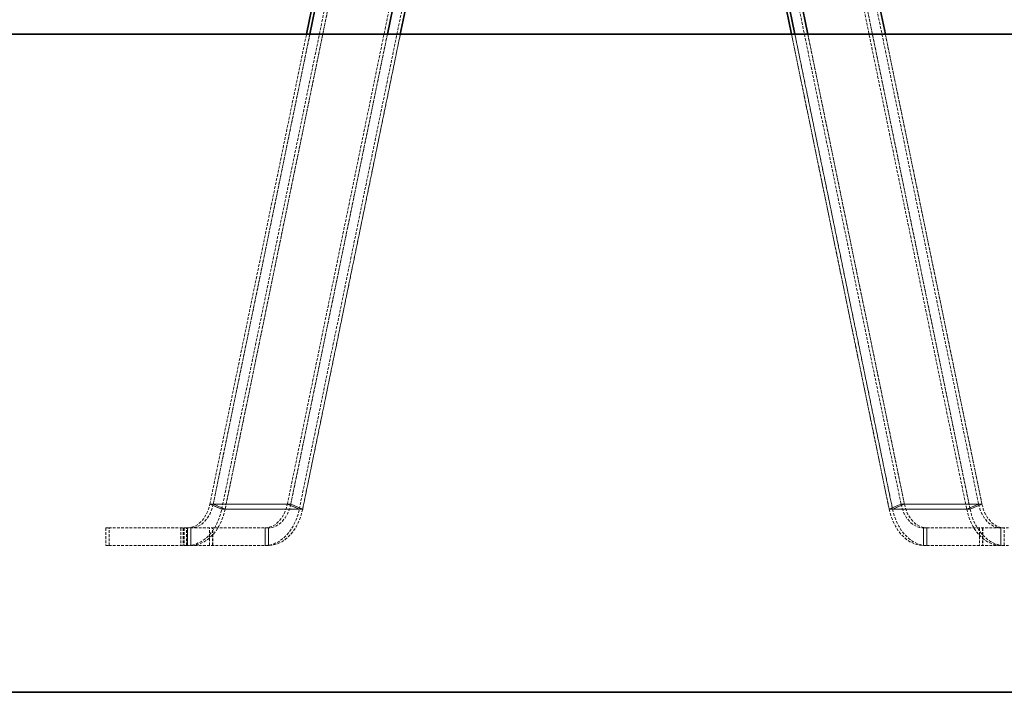
# Model space of a CAD drawing. Units: millimetres. Extents: x -2379 to 12552, y 894 to 24978.
# Drawn here: x 7367 to 7816, y 24014 to 24321 of the extents above; entities that cross this region are included whole.
import ezdxf

# ---------------------------------------------------------------- set-up
doc = ezdxf.new("R2010")
doc.units = ezdxf.units.MM
doc.linetypes.add('HIDDEN', pattern=[1.905, 1.27, -0.635])

msp = doc.modelspace()

# ---------------------------------------------------------------- linework, layer by layer
at = {"color": 7, "linetype": 'HIDDEN', "lineweight": 18}
for p, q in [((7453.418, 24099.953), (7540.451, 24523.168)), ((7454.958, 24099.953), (7541.991, 24523.168)), ((7488.773, 24099.953), (7575.806, 24523.168)), ((7488.773, 24099.953), (7575.806, 24523.168)), ((7490.313, 24099.953), (7577.346, 24523.168)), ((7681.558, 24523.168), (7768.59, 24099.953)), ((7681.558, 24523.168), (7768.59, 24099.953)), ((7770.13, 24099.953), (7683.098, 24523.168)), ((7716.913, 24523.168), (7803.946, 24099.953)), ((7716.913, 24523.168), (7803.946, 24099.953)), ((7805.486, 24099.953), (7718.453, 24523.168)), ((7458.85, 24097.719), (7545.882, 24520.934)), ((7458.85, 24097.719), (7545.882, 24520.934)), ((7460.39, 24097.719), (7547.422, 24520.934)), ((7547.422, 24520.934), (7460.39, 24097.719)), ((7494.205, 24097.719), (7581.238, 24520.934)), ((7494.205, 24097.719), (7581.238, 24520.934)), ((7495.745, 24097.719), (7582.778, 24520.934)), ((7676.126, 24520.934), (7763.159, 24097.719)), ((7764.699, 24097.719), (7677.666, 24520.934)), ((7711.481, 24520.934), (7798.514, 24097.719)), ((7711.481, 24520.934), (7798.514, 24097.719)), ((7713.021, 24520.934), (7800.054, 24097.719)), ((7800.054, 24097.719), (7713.021, 24520.934)), ((7453.418, 24099.953), (7497.475, 24314.189)), ((7499.015, 24314.189), (7454.958, 24099.953)), ((7534.37, 24314.189), (7490.313, 24099.953)), ((7540.261, 24314.189), (7495.745, 24097.719)), ((7718.642, 24314.189), (7763.159, 24097.719)), ((7720.182, 24314.189), (7764.699, 24097.719)), ((7726.074, 24314.189), (7770.13, 24099.953)), ((7761.429, 24314.189), (7805.486, 24099.953)), ((7453.418, 24099.953), (7488.773, 24099.953)), ((7458.85, 24097.719), (7453.418, 24099.953)), ((7453.418, 24099.953), (7458.85, 24097.719)), ((7488.773, 24099.953), (7453.418, 24099.953)), ((7454.958, 24099.953), (7460.39, 24097.719)), ((7490.313, 24099.953), (7454.958, 24099.953)), ((7490.313, 24099.953), (7454.958, 24099.953)), ((7460.39, 24097.719), (7454.958, 24099.953)), ((7458.85, 24097.719), (7494.205, 24097.719)), ((7494.205, 24097.719), (7458.85, 24097.719)), ((7495.745, 24097.719), (7460.39, 24097.719)), ((7495.745, 24097.719), (7460.39, 24097.719)), ((7488.773, 24099.953), (7494.205, 24097.719)), ((7494.205, 24097.719), (7488.773, 24099.953)), ((7495.745, 24097.719), (7490.313, 24099.953)), ((7490.313, 24099.953), (7495.745, 24097.719)), ((7768.59, 24099.953), (7763.159, 24097.719)), ((7763.159, 24097.719), (7768.59, 24099.953)), ((7763.159, 24097.719), (7798.514, 24097.719)), ((7798.514, 24097.719), (7763.159, 24097.719)), ((7764.699, 24097.719), (7770.13, 24099.953)), ((7770.13, 24099.953), (7764.699, 24097.719)), ((7800.054, 24097.719), (7764.699, 24097.719)), ((7800.054, 24097.719), (7764.699, 24097.719)), ((7768.59, 24099.953), (7803.946, 24099.953)), ((7803.946, 24099.953), (7768.59, 24099.953)), ((7805.486, 24099.953), (7770.13, 24099.953)), ((7805.486, 24099.953), (7770.13, 24099.953)), ((7798.514, 24097.719), (7803.946, 24099.953)), ((7803.946, 24099.953), (7798.514, 24097.719)), ((7805.486, 24099.953), (7800.054, 24097.719)), ((7800.054, 24097.719), (7805.486, 24099.953)), ((7405.943, 24089.142), (7405.943, 24081.142)), ((7405.943, 24089.142), (7407.483, 24089.142)), ((7442.839, 24089.142), (7407.483, 24089.142)), ((7407.483, 24081.142), (7407.483, 24089.142)), ((7440.19, 24089.142), (7440.19, 24081.142)), ((7441.299, 24089.142), (7441.299, 24081.142)), ((7441.554, 24089.142), (7441.554, 24081.142)), ((7441.73, 24089.142), (7441.73, 24081.142)), ((7442.839, 24081.142), (7442.839, 24089.142)), ((7480.129, 24089.142), (7442.839, 24089.142)), ((7443.233, 24089.142), (7443.233, 24081.142)), ((7443.233, 24081.142), (7443.233, 24089.142)), ((7444.773, 24081.142), (7444.773, 24089.142)), ((7444.773, 24089.142), (7444.773, 24081.142)), ((7453.19, 24081.142), (7453.19, 24089.142)), ((7454.554, 24081.142), (7454.554, 24089.142)), ((7454.73, 24081.142), (7454.73, 24089.142)), ((7478.589, 24081.142), (7478.589, 24089.142)), ((7478.589, 24089.142), (7478.589, 24081.142)), ((7480.129, 24089.142), (7480.129, 24081.142)), ((7480.129, 24081.142), (7480.129, 24089.142)), ((7778.775, 24089.142), (7780.315, 24089.142)), ((7778.775, 24081.142), (7778.775, 24089.142)), ((7778.775, 24089.142), (7778.775, 24081.142)), ((7780.315, 24089.142), (7817.605, 24089.142)), ((7780.315, 24089.142), (7780.315, 24081.142)), ((7780.315, 24081.142), (7780.315, 24089.142)), ((7804.35, 24089.142), (7804.35, 24081.142)), ((7805.714, 24089.142), (7805.714, 24081.142)), ((7805.89, 24089.142), (7805.89, 24081.142)), ((7814.13, 24089.142), (7814.13, 24081.142)), ((7814.13, 24081.142), (7814.13, 24089.142)), ((7815.67, 24081.142), (7815.67, 24089.142)), ((7405.943, 24081.142), (7407.483, 24081.142)), ((7442.839, 24081.142), (7407.483, 24081.142)), ((7480.129, 24081.142), (7442.839, 24081.142)), ((7778.775, 24081.142), (7780.315, 24081.142)), ((7780.315, 24081.142), (7817.605, 24081.142))]:
    msp.add_line(p, q, dxfattribs=at)
at = {"color": 7, "linetype": 'Continuous', "lineweight": 35}
for p, q in [((7497.475, 24314.189), (7538.594, 24514.142)), ((7540.134, 24514.142), (7499.015, 24314.189)), ((7575.49, 24514.142), (7534.37, 24314.189)), ((7581.381, 24514.142), (7540.261, 24314.189)), ((7679.063, 24514.142), (7720.182, 24314.189)), ((7684.954, 24514.142), (7726.074, 24314.189)), ((7720.309, 24514.142), (7761.429, 24314.189)), ((7678.551, 24509.142), (7718.642, 24314.189)), ((7330.224, 24314.189), (7930.224, 24314.189)), ((7330.224, 24014.189), (7930.224, 24014.189))]:
    msp.add_line(p, q, dxfattribs=at)
at = {"color": 7, "linetype": 'HIDDEN', "lineweight": 18, "flags": 128}
for points in [[(7443.233, 24089.142), (7444.933, 24089.336), (7446.589, 24089.912), (7448.159, 24090.857), (7449.6, 24092.145), (7450.878, 24093.743), (7451.957, 24095.611), (7452.811, 24097.698), (7453.418, 24099.953)], [(7443.233, 24081.142), (7445.322, 24081.332), (7447.376, 24081.9), (7449.361, 24082.837), (7451.245, 24084.126), (7452.996, 24085.747), (7454.586, 24087.672), (7455.987, 24089.871), (7457.178, 24092.305), (7458.137, 24094.936), (7458.85, 24097.719)], [(7454.958, 24099.953), (7454.352, 24097.698), (7453.497, 24095.611), (7452.418, 24093.743), (7451.141, 24092.145), (7449.699, 24090.857), (7448.129, 24089.912), (7446.473, 24089.336), (7444.773, 24089.142)], [(7460.39, 24097.719), (7459.677, 24094.936), (7458.718, 24092.305), (7457.527, 24089.871), (7456.126, 24087.672), (7454.536, 24085.747), (7452.785, 24084.126), (7450.901, 24082.837), (7448.916, 24081.9), (7446.862, 24081.332), (7444.773, 24081.142)], [(7478.589, 24089.142), (7480.289, 24089.336), (7481.945, 24089.912), (7483.514, 24090.857), (7484.956, 24092.145), (7486.233, 24093.743), (7487.313, 24095.611), (7488.167, 24097.698), (7488.773, 24099.953)], [(7478.589, 24081.142), (7480.677, 24081.332), (7482.731, 24081.9), (7484.717, 24082.837), (7486.6, 24084.126), (7488.352, 24085.747), (7489.941, 24087.672), (7491.343, 24089.871), (7492.533, 24092.305), (7493.492, 24094.936), (7494.205, 24097.719)], [(7490.313, 24099.953), (7489.707, 24097.698), (7488.853, 24095.611), (7487.773, 24093.743), (7486.496, 24092.145), (7485.054, 24090.857), (7483.485, 24089.912), (7481.829, 24089.336), (7480.129, 24089.142)], [(7495.745, 24097.719), (7495.033, 24094.936), (7494.073, 24092.305), (7492.883, 24089.871), (7491.481, 24087.672), (7489.892, 24085.747), (7488.141, 24084.126), (7486.257, 24082.837), (7484.271, 24081.9), (7482.217, 24081.332), (7480.129, 24081.142)], [(7763.159, 24097.719), (7763.871, 24094.936), (7764.831, 24092.305), (7766.021, 24089.871), (7767.422, 24087.672), (7769.012, 24085.747), (7770.763, 24084.126), (7772.647, 24082.837), (7774.632, 24081.9), (7776.686, 24081.332), (7778.775, 24081.142)], [(7764.699, 24097.719), (7765.411, 24094.936), (7766.371, 24092.305), (7767.561, 24089.871), (7768.962, 24087.672), (7770.552, 24085.747), (7772.303, 24084.126), (7774.187, 24082.837), (7776.173, 24081.9), (7778.227, 24081.332), (7780.315, 24081.142)], [(7768.59, 24099.953), (7769.197, 24097.698), (7770.051, 24095.611), (7771.131, 24093.743), (7772.408, 24092.145), (7773.85, 24090.857), (7775.419, 24089.912), (7777.075, 24089.336), (7778.775, 24089.142)], [(7770.13, 24099.953), (7770.737, 24097.698), (7771.591, 24095.611), (7772.671, 24093.743), (7773.948, 24092.145), (7775.39, 24090.857), (7776.959, 24089.912), (7778.615, 24089.336), (7780.315, 24089.142)], [(7798.514, 24097.719), (7799.227, 24094.936), (7800.186, 24092.305), (7801.376, 24089.871), (7802.778, 24087.672), (7804.367, 24085.747), (7806.119, 24084.126), (7808.002, 24082.837), (7809.988, 24081.9), (7812.042, 24081.332), (7814.13, 24081.142)], [(7800.054, 24097.719), (7800.767, 24094.936), (7801.726, 24092.305), (7802.916, 24089.871), (7804.318, 24087.672), (7805.907, 24085.747), (7807.659, 24084.126), (7809.542, 24082.837), (7811.528, 24081.9), (7813.582, 24081.332), (7815.67, 24081.142)], [(7803.946, 24099.953), (7804.552, 24097.698), (7805.406, 24095.611), (7806.486, 24093.743), (7807.763, 24092.145), (7809.205, 24090.857), (7810.774, 24089.912), (7812.43, 24089.336), (7814.13, 24089.142)], [(7805.486, 24099.953), (7806.092, 24097.698), (7806.946, 24095.611), (7808.026, 24093.743), (7809.303, 24092.145), (7810.745, 24090.857), (7812.314, 24089.912), (7813.97, 24089.336), (7815.67, 24089.142)]]:
    msp.add_lwpolyline(points, dxfattribs=at)

doc.saveas('drawing.dxf')
